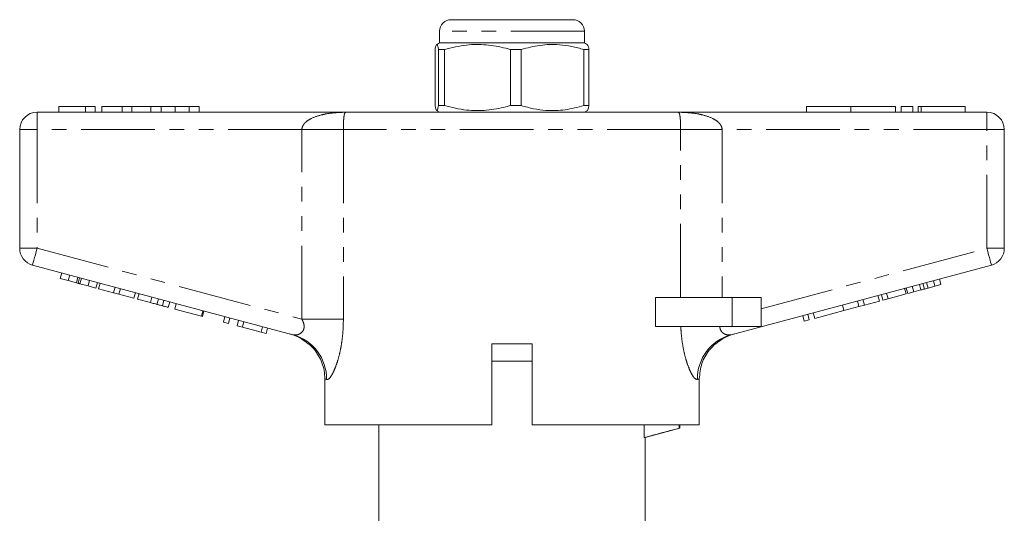
# Model space of a CAD drawing. Units: millimetres. Extents: x 147 to 235, y 75 to 286.
# Drawn here: x 148 to 233, y 243 to 286 of the extents above; entities that cross this region are included whole.
import ezdxf

# ---------------------------------------------------------------- set-up
doc = ezdxf.new("R2010")
doc.units = ezdxf.units.MM
doc.linetypes.add('PHANTOM', pattern=[12.7, 6.35, -1.27, 1.27, -1.27, 1.27, -1.27])

msp = doc.modelspace()

# ---------------------------------------------------------------- linework, layer by layer
at = {"color": 7, "linetype": 'Continuous', "lineweight": 15}
for p, q in [((185.407, 285.692), (195.907, 285.692)), ((184.407, 284.692), (184.407, 283.692)), ((196.907, 283.692), (196.907, 284.692)), ((184.015, 278.27), (184.015, 283.115)), ((184.407, 283.692), (184.131, 283.533)), ((184.818, 283.115), (184.312, 283.115)), ((184.312, 283.115), (184.312, 278.27)), ((187.785, 283.692), (184.407, 283.692)), ((184.818, 278.27), (184.818, 283.115)), ((196.907, 283.692), (187.785, 283.692)), ((191.459, 283.115), (190.522, 283.115)), ((190.522, 283.115), (190.522, 278.27)), ((191.459, 278.27), (191.459, 283.115)), ((197.298, 283.115), (196.867, 283.115)), ((196.867, 283.115), (196.867, 278.27)), ((197.182, 283.533), (196.907, 283.692)), ((197.298, 278.27), (197.298, 283.115)), ((151.541, 278.192), (151.541, 277.692)), ((153.849, 278.192), (151.541, 278.192)), ((153.849, 278.192), (153.849, 277.692)), ((154.682, 278.192), (153.849, 278.192)), ((154.682, 278.192), (154.682, 277.692)), ((155.259, 278.192), (155.259, 277.692)), ((156.992, 278.192), (155.259, 278.192)), ((156.992, 278.192), (156.992, 277.692)), ((157.829, 278.192), (156.992, 278.192)), ((157.829, 278.192), (157.829, 277.692)), ((159.49, 278.192), (157.829, 278.192)), ((159.49, 278.192), (159.49, 277.692)), ((160.378, 278.192), (159.49, 278.192)), ((160.378, 278.192), (160.378, 277.692)), ((161.573, 278.192), (160.378, 278.192)), ((161.573, 278.192), (161.573, 277.692)), ((162.773, 278.192), (161.573, 278.192)), ((162.773, 278.192), (162.773, 277.692)), ((163.657, 278.192), (162.773, 278.192)), ((163.657, 278.192), (163.657, 277.692)), ((184.818, 278.27), (184.312, 278.27)), ((191.459, 278.27), (190.522, 278.27)), ((197.298, 278.27), (196.867, 278.27)), ((216.071, 278.192), (216.071, 277.692)), ((216.071, 278.192), (219.919, 278.192)), ((219.919, 278.192), (219.919, 277.692)), ((219.919, 278.192), (223.766, 278.192)), ((223.766, 278.192), (223.766, 277.692)), ((224.266, 278.192), (224.266, 277.692)), ((224.266, 278.192), (225.266, 278.192)), ((225.266, 278.192), (225.266, 277.692)), ((225.727, 278.192), (225.727, 277.692)), ((225.727, 278.192), (225.966, 278.192)), ((225.966, 278.192), (229.768, 278.192)), ((229.768, 277.692), (229.768, 278.192)), ((149.657, 277.692), (176.328, 277.692)), ((176.328, 277.692), (204.985, 277.692)), ((184.138, 277.848), (184.407, 277.692)), ((196.907, 277.692), (197.176, 277.848)), ((204.985, 277.692), (231.657, 277.692)), ((148.157, 265.941), (148.157, 276.192)), ((233.157, 276.192), (233.157, 265.941)), ((171.747, 258.469), (149.268, 264.492)), ((232.045, 264.492), (209.567, 258.469)), ((151.663, 263.333), (151.792, 263.816)), ((152.347, 263.15), (152.477, 263.633)), ((151.663, 263.333), (152.347, 263.15)), ((152.347, 263.15), (153.058, 262.96)), ((153.058, 262.96), (153.187, 263.442)), ((153.201, 262.921), (153.331, 263.404)), ((153.358, 262.879), (153.487, 263.362)), ((153.358, 262.879), (154.061, 262.691)), ((154.061, 262.691), (154.191, 263.174)), ((154.061, 262.691), (154.74, 262.509)), ((154.74, 262.509), (154.869, 262.992)), ((154.97, 262.447), (155.1, 262.93)), ((225.346, 262.18), (225.216, 262.663)), ((225.959, 262.344), (225.829, 262.827)), ((226.258, 262.424), (226.128, 262.907)), ((226.584, 262.511), (226.454, 262.994)), ((226.584, 262.511), (227.169, 262.668)), ((227.169, 262.668), (227.039, 263.151)), ((227.169, 262.668), (227.687, 262.807)), ((227.687, 262.807), (227.558, 263.29)), ((154.97, 262.447), (156.262, 262.101)), ((156.262, 262.101), (156.392, 262.584)), ((156.262, 262.101), (156.729, 261.976)), ((156.729, 261.976), (156.858, 262.459)), ((156.729, 261.976), (158.021, 261.63)), ((158.021, 261.63), (158.15, 262.113)), ((158.337, 261.545), (158.467, 262.028)), ((222.368, 261.382), (222.238, 261.865)), ((222.684, 261.467), (222.555, 261.95)), ((223.118, 261.583), (222.988, 262.066)), ((223.118, 261.583), (224.678, 262.001)), ((224.678, 262.001), (224.548, 262.484)), ((224.827, 262.041), (224.697, 262.524)), ((224.827, 262.041), (225.346, 262.18)), ((225.346, 262.18), (225.959, 262.344)), ((158.337, 261.545), (159.439, 261.25)), ((159.439, 261.25), (159.569, 261.733)), ((160.008, 261.097), (160.137, 261.58)), ((160.477, 260.971), (160.607, 261.454)), ((160.981, 260.836), (161.111, 261.319)), ((161.545, 260.685), (161.674, 261.168)), ((203.059, 259.192), (203.059, 261.692)), ((209.657, 261.692), (203.059, 261.692)), ((212.157, 261.692), (209.657, 261.692)), ((212.157, 261.692), (212.157, 259.192)), ((219.303, 260.561), (219.174, 261.044)), ((219.317, 260.564), (219.187, 261.047)), ((220.609, 260.911), (220.48, 261.394)), ((220.609, 260.911), (221.076, 261.036)), ((221.076, 261.036), (220.946, 261.519)), ((221.076, 261.036), (222.368, 261.382)), ((222.684, 261.467), (223.118, 261.583)), ((161.545, 260.685), (163.842, 260.07)), ((163.842, 260.07), (163.971, 260.553)), ((163.929, 260.047), (164.058, 260.53)), ((215.879, 259.643), (215.75, 260.126)), ((216.313, 259.759), (216.183, 260.242)), ((216.789, 259.887), (216.66, 260.37)), ((216.789, 259.887), (219.303, 260.561)), ((219.317, 260.564), (220.609, 260.911)), ((163.842, 260.07), (163.929, 260.047)), ((165.749, 259.559), (165.878, 260.042)), ((165.749, 259.559), (166.182, 259.443)), ((166.182, 259.443), (166.312, 259.926)), ((166.919, 259.245), (167.049, 259.728)), ((167.38, 259.122), (167.509, 259.605)), ((215.879, 259.643), (216.313, 259.759)), ((166.919, 259.245), (167.38, 259.122)), ((167.38, 259.122), (169, 258.688)), ((169, 258.688), (169.129, 259.171)), ((169, 258.688), (169.433, 258.572)), ((169.433, 258.572), (169.563, 259.055)), ((209.657, 259.192), (203.059, 259.192)), ((212.157, 259.192), (209.657, 259.192)), ((188.907, 250.692), (188.907, 257.692)), ((192.407, 257.692), (188.907, 257.692)), ((192.407, 257.692), (192.407, 250.692)), ((208.242, 257.692), (208.218, 257.692)), ((188.907, 256.192), (192.407, 256.192)), ((190.657, 256.192), (188.907, 256.192)), ((192.407, 256.192), (190.657, 256.192)), ((174.501, 254.656), (174.501, 250.692)), ((206.828, 250.692), (206.828, 254.661)), ((188.907, 250.692), (174.501, 250.692)), ((179.157, 250.692), (179.157, 241.891)), ((206.828, 250.692), (192.407, 250.692)), ((202.058, 249.589), (202.058, 250.692)), ((202.157, 249.589), (205.157, 250.392)), ((205.079, 250.392), (205.079, 250.692)), ((205.079, 250.392), (205.157, 250.392)), ((205.157, 250.392), (205.157, 250.692)), ((202.058, 249.589), (202.157, 249.589)), ((202.157, 241.871), (202.157, 249.589))]:
    msp.add_line(p, q, dxfattribs=at)
at = {"color": 8, "linetype": 'PHANTOM', "lineweight": 0}
for p, q in [((196.907, 284.692), (184.407, 284.692)), ((225.966, 278.192), (225.966, 277.692)), ((149.657, 277.692), (149.657, 276.192)), ((231.657, 277.692), (231.657, 276.192)), ((148.157, 276.192), (149.657, 276.192)), ((149.657, 276.192), (149.657, 265.941)), ((172.517, 276.192), (149.657, 276.192)), ((176.1, 276.192), (172.517, 276.192)), ((172.517, 259.816), (172.517, 276.192)), ((176.1, 276.192), (176.1, 259.816)), ((205.213, 276.192), (176.1, 276.192)), ((205.213, 261.692), (205.213, 276.192)), ((205.213, 276.192), (208.797, 276.192)), ((208.797, 276.192), (208.797, 261.692)), ((231.657, 276.192), (208.797, 276.192)), ((231.657, 265.941), (231.657, 276.192)), ((233.157, 276.192), (231.657, 276.192)), ((148.157, 265.941), (149.657, 265.941)), ((149.657, 265.941), (172.517, 259.816)), ((212.157, 260.716), (231.657, 265.941)), ((233.157, 265.941), (231.657, 265.941)), ((209.657, 261.692), (209.657, 259.192)), ((176.1, 259.816), (172.517, 259.816))]:
    msp.add_line(p, q, dxfattribs=at)
at = {"color": 8, "linetype": 'PHANTOM', "lineweight": 0, "flags": 128}
for points in [[(149.268, 264.492), (149.276, 264.52), (149.298, 264.603), (149.334, 264.737), (149.382, 264.917), (149.441, 265.136), (149.508, 265.387), (149.581, 265.659), (149.657, 265.941)], [(232.045, 264.492), (232.037, 264.52), (232.015, 264.603), (231.979, 264.737), (231.931, 264.917), (231.872, 265.136), (231.805, 265.387), (231.732, 265.659), (231.657, 265.941)], [(174.651, 254.606), (174.593, 254.625), (174.543, 254.642), (174.501, 254.656)], [(206.828, 254.661), (206.783, 254.646), (206.727, 254.628), (206.662, 254.606)]]:
    msp.add_lwpolyline(points, dxfattribs=at)
at = {"color": 7, "linetype": 'Continuous', "lineweight": 15}
for centre, radius, start, end in [((185.407, 284.692), 1, 90, 180), ((195.907, 284.692), 1, 0, 90), ((149.657, 276.192), 1.5, 90, 180), ((231.657, 276.192), 1.5, 0, 90), ((149.657, 265.941), 1.5, 180, 255), ((231.657, 265.941), 1.5, 285, 0), ((170.407, 254.687), 4, 48.16268, 75), ((210.907, 254.687), 4, 105, 131.53783)]:
    msp.add_arc(centre, radius, start, end, dxfattribs=at)
at = {"color": 8, "linetype": 'PHANTOM', "lineweight": 0}
for centre, start, end in [((170.704, 254.662), 359.18204, 74.68568), ((210.609, 254.662), 105.31432, 180.81796)]:
    msp.add_arc(centre, 3.948, start, end, dxfattribs=at)
at = {"color": 7, "linetype": 'Continuous', "lineweight": 15}
for points, knots in [([(184.015, 283.115), (184.045, 283.256), (184.104, 283.54), (184.185, 283.576), (184.254, 283.406), (184.293, 283.212), (184.312, 283.115)], [0, 0, 0, 0, 0.299773, 0.606569, 0.802338, 1, 1, 1, 1]), ([(184.818, 283.115), (185.455, 283.271), (186.643, 283.561), (188.443, 283.565), (189.703, 283.343), (190.392, 283.151), (190.522, 283.115)], [0, 0, 0, 0, 0.338594, 0.630605, 0.930487, 1, 1, 1, 1]), ([(191.459, 283.115), (191.993, 283.256), (193.075, 283.54), (194.547, 283.576), (195.817, 283.406), (196.516, 283.212), (196.867, 283.115)], [0, 0, 0, 0, 0.299774, 0.606569, 0.802338, 1, 1, 1, 1]), ([(197.298, 283.115), (197.269, 283.269), (197.224, 283.501), (197.179, 283.501), (197.164, 283.5)], [0, 0, 0, 0, 0.661001, 1, 1, 1, 1]), ([(184.312, 278.27), (184.283, 278.129), (184.223, 277.845), (184.143, 277.809), (184.073, 277.979), (184.035, 278.173), (184.015, 278.27)], [0, 0, 0, 0, 0.299773, 0.606569, 0.802338, 1, 1, 1, 1]), ([(190.522, 278.27), (190.392, 278.234), (189.717, 278.046), (188.458, 277.821), (186.657, 277.82), (185.455, 278.114), (184.818, 278.27)], [0, 0, 0, 0, 0.0695133, 0.3618805, 0.6614048, 1, 1, 1, 1]), ([(196.867, 278.27), (196.333, 278.129), (195.251, 277.845), (193.779, 277.809), (192.509, 277.979), (191.81, 278.173), (191.459, 278.27)], [0, 0, 0, 0, 0.299773, 0.606569, 0.802338, 1, 1, 1, 1]), ([(197.164, 277.868), (197.17, 277.863), (197.195, 277.84), (197.24, 277.99), (197.279, 278.176), (197.298, 278.27)], [0, 0, 0, 0, 0.132967, 0.564398, 1, 1, 1, 1]), ([(153.058, 262.96), (153.085, 262.952), (153.134, 262.939), (153.181, 262.927), (153.201, 262.921)], [0, 0, 0, 0, 0.560001, 1, 1, 1, 1]), ([(153.201, 262.921), (153.23, 262.913), (153.281, 262.9), (153.334, 262.885), (153.358, 262.879)], [0, 0, 0, 0, 0.559995, 1, 1, 1, 1]), ([(225.959, 262.344), (226.014, 262.359), (226.114, 262.386), (226.214, 262.412), (226.258, 262.424)], [0, 0, 0, 0, 0.56, 1, 1, 1, 1]), ([(226.258, 262.424), (226.319, 262.44), (226.427, 262.47), (226.536, 262.499), (226.584, 262.511)], [0, 0, 0, 0, 0.56, 1, 1, 1, 1]), ([(159.439, 261.25), (159.546, 261.221), (159.737, 261.17), (159.925, 261.119), (160.008, 261.097)], [0, 0, 0, 0, 0.560186, 1, 1, 1, 1]), ([(160.008, 261.097), (160.104, 261.071), (160.276, 261.025), (160.416, 260.988), (160.477, 260.971)], [0, 0, 0, 0, 0.559812, 1, 1, 1, 1]), ([(160.477, 260.971), (160.573, 260.946), (160.765, 260.894), (160.946, 260.846), (160.968, 260.84), (160.981, 260.836)], [0, 0, 0, 0, 0.279712, 0.55986, 1, 1, 1, 1]), ([(173.104, 257.692), (173.266, 257.539), (173.594, 257.228), (173.978, 256.668), (174.269, 256.051), (174.463, 255.376), (174.488, 254.901), (174.501, 254.656)], [0, 0, 0, 0, 0.19381, 0.393221, 0.587037, 0.786514, 1, 1, 1, 1]), ([(206.828, 254.661), (206.873, 255.11), (206.963, 256.006), (207.542, 257.037), (208.041, 257.52), (208.218, 257.692)], [0, 0, 0, 0, 0.3917511, 0.7834464, 1, 1, 1, 1])]:
    msp.add_open_spline(points, degree=3, knots=knots, dxfattribs=at)
at = {"color": 8, "linetype": 'PHANTOM', "lineweight": 0}
for points, knots in [([(172.517, 276.192), (172.517, 276.199), (172.517, 276.285), (172.558, 276.467), (172.694, 276.685), (172.943, 276.935), (173.442, 277.243), (174.064, 277.444), (174.795, 277.593), (175.353, 277.658), (175.9, 277.687), (176.18, 277.692), (176.323, 277.692), (176.328, 277.692)], [0, 0, 0, 0, 0.004195, 0.05549, 0.117833, 0.171251, 0.29266, 0.515889, 0.620998, 0.808192, 0.902388, 0.996708, 1, 1, 1, 1]), ([(176.328, 277.692), (176.327, 277.692), (176.274, 277.692), (176.222, 277.652), (176.165, 277.446), (176.138, 277.258), (176.118, 276.961), (176.108, 276.732), (176.101, 276.476), (176.1, 276.298), (176.1, 276.199), (176.1, 276.192)], [0, 0, 0, 0, 0.003538, 0.389565, 0.492526, 0.706789, 0.791003, 0.876761, 0.931674, 0.995493, 1, 1, 1, 1]), ([(205.213, 276.192), (205.213, 276.199), (205.213, 276.298), (205.212, 276.476), (205.206, 276.732), (205.196, 276.961), (205.175, 277.258), (205.148, 277.446), (205.091, 277.652), (205.039, 277.692), (204.986, 277.692), (204.985, 277.692)], [0, 0, 0, 0, 0.004507, 0.068326, 0.123239, 0.208997, 0.293211, 0.507474, 0.610435, 0.996462, 1, 1, 1, 1]), ([(204.985, 277.692), (204.99, 277.692), (205.133, 277.692), (205.413, 277.687), (205.96, 277.658), (206.518, 277.593), (207.249, 277.444), (207.871, 277.243), (208.37, 276.935), (208.619, 276.685), (208.755, 276.467), (208.796, 276.285), (208.797, 276.199), (208.797, 276.192)], [0, 0, 0, 0, 0.003292, 0.097612, 0.191808, 0.379002, 0.484111, 0.70734, 0.828749, 0.882167, 0.94451, 0.995805, 1, 1, 1, 1]), ([(171.747, 258.469), (171.86, 258.456), (172.078, 258.429), (172.394, 258.565), (172.577, 258.748), (172.677, 258.935), (172.718, 259.105), (172.703, 259.378), (172.629, 259.608), (172.541, 259.77), (172.517, 259.816)], [0, 0, 0, 0, 0.227001, 0.435126, 0.574238, 0.615965, 0.732841, 0.79213, 0.940724, 1, 1, 1, 1]), ([(176.1, 259.816), (176.095, 259.535), (176.086, 258.974), (176.011, 258.156), (175.893, 257.381), (175.74, 256.679), (175.56, 256.059), (175.367, 255.532), (175.167, 255.105), (174.928, 254.721), (174.755, 254.584), (174.666, 254.603), (174.651, 254.606)], [0, 0, 0, 0, 0.107689, 0.215337, 0.319082, 0.422777, 0.519287, 0.615744, 0.711395, 0.80698, 0.968964, 1, 1, 1, 1]), ([(206.662, 254.606), (206.579, 254.62), (206.478, 254.637), (206.286, 254.878), (206.124, 255.145), (205.905, 255.631), (205.694, 256.242), (205.506, 256.956), (205.36, 257.74), (205.266, 258.494), (205.238, 258.985), (205.227, 259.192)], [0, 0, 0, 0, 0.177627, 0.213596, 0.32546, 0.437422, 0.555954, 0.674577, 0.793634, 0.912754, 1, 1, 1, 1]), ([(208.602, 259.192), (208.602, 259.178), (208.603, 259.1), (208.636, 258.915), (208.741, 258.743), (208.939, 258.558), (209.225, 258.428), (209.451, 258.456), (209.567, 258.469)], [0, 0, 0, 0, 0.023326, 0.127268, 0.313172, 0.393986, 0.691181, 1, 1, 1, 1])]:
    msp.add_open_spline(points, degree=3, knots=knots, dxfattribs=at)
at = {"color": 7, "linetype": 'Continuous', "lineweight": 15}
msp.add_open_spline([(202.058, 249.589), (203.065, 249.856), (204.072, 250.124), (205.079, 250.392)], degree=3, dxfattribs=at)

doc.saveas('drawing.dxf')
